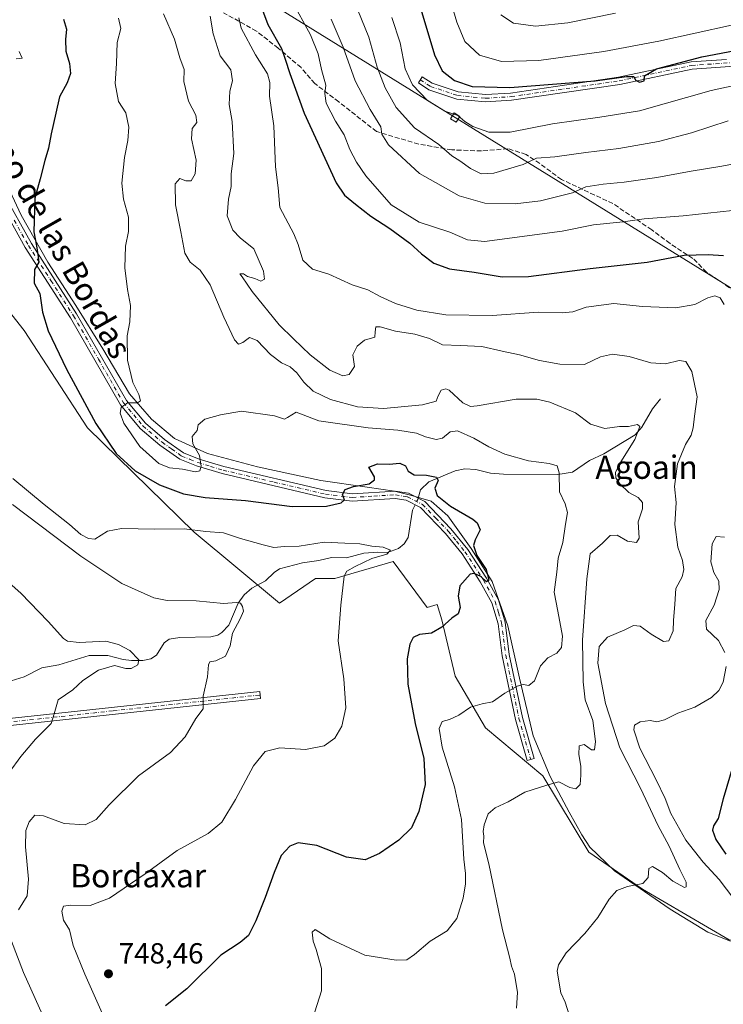
# Model space of a CAD drawing. Units: metres. Extents: x 624546 to 628001, y 4727240 to 4729616.
# Drawn here: x 626177 to 626419, y 4728741 to 4729079 of the extents above; entities that cross this region are included whole.
import ezdxf
from ezdxf.enums import TextEntityAlignment as Align

# ---------------------------------------------------------------- set-up
doc = ezdxf.new("R2010")
doc.units = ezdxf.units.M
doc.header["$MEASUREMENT"] = 0
doc.linetypes.add('DGN Style 3', pattern=[2.307223458686699, 1.648016756204785, -0.6592067024819142])
doc.linetypes.add('DGN Style 4', pattern=[2.6384748266838614, 1.318413404963828, -0.6592067024819142, 0.001648016756204785, -0.6592067024819142])
for name, color, linetype, lineweight in [('Camino Cxs', 7, 'Continuous', 0), ('Camino eje', 30, 'DGN Style 4', 13), ('Corriente natural lineal', 142, 'Continuous', 13), ('Corriente natural lineal oculto', 9, 'DGN Style 4', 13), ('Cultivos herbáceos CxS', 92, 'Continuous', 0), ('Curva de nivel maestra', 30, 'Continuous', 30), ('Curva de nivel normal', 30, 'Continuous', 0), ('Espacio natural protegido', 121, 'Continuous', 13), ('Espacio natural protegido CxS', 121, 'Continuous', 0), ('Huerta CxS', 92, 'Continuous', 0), ('Matorral CxS', 135, 'Continuous', 0), ('Pista no pavimentada Cxs', 111, 'Continuous', 0), ('Pista no pavimentada eje', 91, 'DGN Style 4', 0), ('Punto de cota en terreno', 7, 'Continuous', 0), ('Rótulo de punto de cota en terreno', 7, 'Continuous', 0), ('Senda', 7, 'DGN Style 3', 0), ('Tendido', 6, 'Continuous', 0), ('Texto cartográfico', 7, 'Continuous', 0), ('Torre de tendido Cxs', 51, 'Continuous', 0)]:
    doc.layers.add(name, color=color, linetype=linetype, lineweight=lineweight)
doc.styles.add('Style-Arial', font='txt')

# ---------------------------------------------------------------- blocks, each defined once
blk = doc.blocks.new('*U8')
at = {"layer": 'Cultivos herbáceos CxS', "color": 92, "linetype": 'Continuous', "lineweight": 0}
blk.add_polyline3d([(626149.7955, 4729008.299900001, 743.0002999999998), (626178.1769000003, 4728972.3881, 747.1425000000019), (626199.8800999997, 4728938.981100001, 748.9291999999988), (626236.6096999999, 4728903.0703, 745.496499999994), (626265.9972999999, 4728878.6481, 742.7716999999975), (626278.3485000003, 4728887.202099999, 743.6140000000014), (626285.0264999997, 4728887.202099999, 744.501900000003), (626305.0614999998, 4728893.047900001, 746.1956000000064), (626316.7472999999, 4728877.1801, 748.5142999999953), (626320.1416999997, 4728878.2413, 748.929999999993), (626321.7477000002, 4728872.928500001, 749.488599999997), (626326.3783, 4728853.6339, 752.6967000000004), (626336.7971000001, 4728835.8827, 756.0878999999986), (626356.4776999997, 4728819.289100001, 759.5016999999935), (626372.2988999998, 4728793.0483, 763.1839000000036), (626390.8217000002, 4728780.3135, 765.1160999999993), (626420.5356999999, 4728762.9483, 768.406099999993), (626432.8843, 4728761.0187, 770.3503999999957), (626452.9506999999, 4728748.6699, 770.8689000000013), (626454.7953000005, 4728744.5549, 769.7324999999983), (626447.6809, 4728726.533100001, 767.4854999999953)], dxfattribs=at)
blk = doc.blocks.new('5PATER')
at = {"layer": 'Huerta CxS', "linetype": 'Continuous', "lineweight": 0}
h = blk.add_hatch(color=51, dxfattribs=at)
edge = h.paths.add_edge_path()
edge.add_ellipse((0, 0), major_axis=(-0.1095731443231308, -0.1110710700762829), ratio=0.9994222409660322, start_angle=0, end_angle=360)

msp = doc.modelspace()

# ---------------------------------------------------------------- linework, layer by layer
at = {"layer": 'Camino Cxs', "color": 7, "linetype": 'Continuous', "lineweight": 0}
for points in [[(626425.6901000004, 4729063.5801, 798.2351999999955), (626407.8701, 4729062.340100001, 799.6337999999961), (626382.9901000002, 4729057.040100001, 800.1524999999965), (626345.6901000004, 4729051.600099999, 799.1135000000068), (626336.7901, 4729051.040100001, 798.9878000000026), (626326.8901000004, 4729052.030099999, 799.1477000000014), (626317.3601000002, 4729055.210100001, 796.9942000000011), (626313.7001, 4729057.620100001, 796.3733000000066), (626315.0701000001, 4729059.710100001, 797.2541999999958), (626318.4600999998, 4729057.4801, 797.7290000000066), (626327.4200999998, 4729054.4901, 799.3196000000025), (626336.8300999999, 4729053.550100001, 799.7140999999974), (626345.4401000004, 4729054.090100001, 800.1261999999988), (626382.5500999996, 4729059.5001, 801.1812000000064), (626407.5201000003, 4729064.8201, 800.8227999999945), (626419.6101000002, 4729065.6601, 799.7222000000039)], [(626425.6901000004, 4729063.5801, 798.2351999999955), (626407.8701, 4729062.340100001, 799.6337999999961), (626382.9901000002, 4729057.040100001, 800.1524999999965), (626345.6901000004, 4729051.600099999, 799.1135000000068), (626336.7901, 4729051.040100001, 798.9878000000026), (626326.8901000004, 4729052.030099999, 799.1477000000014), (626317.3601000002, 4729055.210100001, 796.9942000000011), (626313.7001, 4729057.620100001, 796.3733000000066), (626315.0701000001, 4729059.710100001, 797.2541999999958), (626318.4600999998, 4729057.4801, 797.7290000000066), (626327.4200999998, 4729054.4901, 799.3196000000025), (626336.8300999999, 4729053.550100001, 799.7140999999974), (626345.4401000004, 4729054.090100001, 800.1261999999988), (626382.5500999996, 4729059.5001, 801.1812000000064), (626407.5201000003, 4729064.8201, 800.8227999999945), (626419.6101000002, 4729065.6601, 799.7222000000039)], [(626170.9401000004, 4729019.7401, 748.011799999993), (626180.6901000004, 4729002.3201, 749.992499999993), (626196.2100999998, 4728978.140100001, 752.2309999999999), (626213.3300999999, 4728948.3301, 755.1536000000052), (626219.8800999997, 4728940.540100001, 755.7856999999932), (626226.3701, 4728935.0001, 755.943499999994), (626232.9101, 4728930.4001, 755.731899999999), (626238.2901, 4728928.2301, 755.266499999998), (626246.8601000002, 4728925.640100001, 754.4306999999973), (626281.9600999998, 4728917.4001, 750.8350999999967), (626291.0201000003, 4728916.300100001, 750.1291999999958), (626305.8901000004, 4728917.2301, 749.1209999999992), (626310.3201000001, 4728916.4901, 749.0785000000033), (626315.9101, 4728913.630100001, 749.2397999999957), (626324.9301000005, 4728904.300100001, 749.3898999999948), (626330.7600999996, 4728897.130100001, 750.0592000000034), (626337.1601, 4728887.3101, 750.488599999997), (626341.2500999998, 4728879.800100001, 751.4060000000028), (626343.5701000001, 4728872.1501, 752.334600000002), (626344.9801000003, 4728861.0601, 753.542300000001), (626349.5201000003, 4728839.350099999, 756.6343999999954), (626353.5601000005, 4728825.300100001, 758.9455000000017), (626351.1601, 4728824.610099999, 758.681899999996), (626347.0900999998, 4728838.7501, 756.4854999999953), (626342.5100999996, 4728860.640100001, 753.5359999999928), (626341.1101000002, 4728871.620100001, 752.0432000000002), (626338.9301000005, 4728878.8301, 751.2700000000042), (626335.0100999996, 4728886.030099999, 750.5614999999963), (626328.7301000003, 4728895.6601, 749.9535999999936), (626323.0601000005, 4728902.640100001, 749.1972999999998), (626314.4001000002, 4728911.590100001, 749.0179000000062), (626309.5301000001, 4728914.090100001, 748.9839000000065), (626305.7600999996, 4728914.720100001, 749.0769), (626290.9401000004, 4728913.800100001, 750.0121999999974), (626281.5201000003, 4728914.940099999, 750.699299999993), (626246.2100999998, 4728923.220100001, 754.5405000000028), (626237.4600999998, 4728925.870100001, 755.2603999999993), (626231.7100999998, 4728928.1801, 755.8552000000054), (626224.8300999999, 4728933.030099999, 755.9882999999973), (626218.1001000004, 4728938.780099999, 755.8266000000004), (626211.2701000003, 4728946.9001, 754.9358999999968), (626194.0800999999, 4728976.840100001, 752.0798000000068), (626178.5401, 4729001.030099999, 749.6322999999975), (626168.6901000004, 4729018.6601, 747.8105999999971)], [(626170.9401000004, 4729019.7401, 748.011799999993), (626180.6901000004, 4729002.3201, 749.992499999993), (626196.2100999998, 4728978.140100001, 752.2309999999999), (626213.3300999999, 4728948.3301, 755.1536000000052), (626219.8800999997, 4728940.540100001, 755.7856999999932), (626226.3701, 4728935.0001, 755.943499999994), (626232.9101, 4728930.4001, 755.731899999999), (626238.2901, 4728928.2301, 755.266499999998), (626246.8601000002, 4728925.640100001, 754.4306999999973), (626281.9600999998, 4728917.4001, 750.8350999999967), (626291.0201000003, 4728916.300100001, 750.1291999999958), (626305.8901000004, 4728917.2301, 749.1209999999992), (626310.3201000001, 4728916.4901, 749.0785000000033), (626315.9101, 4728913.630100001, 749.2397999999957), (626324.9301000005, 4728904.300100001, 749.3898999999948), (626330.7600999996, 4728897.130100001, 750.0592000000034), (626337.1601, 4728887.3101, 750.488599999997), (626341.2500999998, 4728879.800100001, 751.4060000000028), (626343.5701000001, 4728872.1501, 752.334600000002), (626344.9801000003, 4728861.0601, 753.542300000001), (626349.5201000003, 4728839.350099999, 756.6343999999954), (626353.5601000005, 4728825.300100001, 758.9455000000017), (626351.1601, 4728824.610099999, 758.681899999996), (626347.0900999998, 4728838.7501, 756.4854999999953), (626342.5100999996, 4728860.640100001, 753.5359999999928), (626341.1101000002, 4728871.620100001, 752.0432000000002), (626338.9301000005, 4728878.8301, 751.2700000000042), (626335.0100999996, 4728886.030099999, 750.5614999999963), (626328.7301000003, 4728895.6601, 749.9535999999936), (626323.0601000005, 4728902.640100001, 749.1972999999998), (626314.4001000002, 4728911.590100001, 749.0179000000062), (626309.5301000001, 4728914.090100001, 748.9839000000065), (626305.7600999996, 4728914.720100001, 749.0769), (626290.9401000004, 4728913.800100001, 750.0121999999974), (626281.5201000003, 4728914.940099999, 750.699299999993), (626246.2100999998, 4728923.220100001, 754.5405000000028), (626237.4600999998, 4728925.870100001, 755.2603999999993), (626231.7100999998, 4728928.1801, 755.8552000000054), (626224.8300999999, 4728933.030099999, 755.9882999999973), (626218.1001000004, 4728938.780099999, 755.8266000000004), (626211.2701000003, 4728946.9001, 754.9358999999968), (626194.0800999999, 4728976.840100001, 752.0798000000068), (626178.5401, 4729001.030099999, 749.6322999999975), (626168.6901000004, 4729018.6601, 747.8105999999971)]]:
    msp.add_polyline3d(points, dxfattribs=at)
at = {"layer": 'Camino eje', "color": 30, "linetype": 'DGN Style 4', "lineweight": 13}
for points in [[(626314.3850999996, 4729058.665100001, 796.7942999999942), (626317.9101, 4729056.345100001, 797.3638000000064), (626327.1551000001, 4729053.2601, 798.889599999995), (626336.8101000005, 4729052.295100001, 799.1282000000066), (626345.5651000004, 4729052.845100001, 799.4190999999992), (626382.7701000003, 4729058.270099999, 800.6417999999976), (626407.6951000001, 4729063.5801, 800.2191000000021), (626422.6501000002, 4729064.620100001, 798.9538000000031), (626425.0966999996, 4729064.863299999, 798.7155000000057)], [(626174.7401000002, 4729010.3851, 748.9628999999986), (626179.6151000002, 4729001.675100001, 749.8037999999942), (626187.3850999996, 4728989.5801, 750.9440999999933), (626195.1451000003, 4728977.4901, 752.1518999999971), (626203.7050999999, 4728962.585100001, 753.6986000000034), (626212.3000999996, 4728947.6151, 755.1174000000028), (626218.9901000002, 4728939.6601, 755.806500000006), (626225.6001000004, 4728934.015100001, 755.9689000000071), (626228.8701, 4728931.715100001, 755.9128999999957), (626232.3101000005, 4728929.290100001, 755.811799999996), (626235.1851000005, 4728928.1351, 755.5764000000055), (626237.8750999998, 4728927.050100001, 755.3012000000017), (626242.2500999998, 4728925.725099999, 754.8509999999952), (626246.5351, 4728924.4301, 754.4878000000026), (626264.0850999998, 4728920.3101, 752.7032999999938), (626281.7401000002, 4728916.170100001, 750.7706999999937), (626290.9801000003, 4728915.050100001, 750.0708000000013), (626298.3901000004, 4728915.5101, 749.6860000000015), (626305.8251, 4728915.975099999, 749.099000000002), (626309.9250999996, 4728915.290100001, 749.0285000000005), (626312.3601000002, 4728914.040100001, 749.0124000000069), (626315.1551000001, 4728912.610099999, 749.102899999998), (626319.6651, 4728907.9451, 749.1938999999985), (626323.9951, 4728903.470100001, 749.2874000000012), (626326.8300999999, 4728899.9801, 749.573000000004), (626329.7451, 4728896.395099999, 749.9916999999988), (626336.0850999998, 4728886.670100001, 750.522299999997), (626340.0900999998, 4728879.315099999, 751.3298999999971), (626341.2500999998, 4728875.4901, 751.6729999999953), (626342.3400999998, 4728871.8851, 752.0743999999977), (626343.7451, 4728860.850099999, 753.5396000000038), (626348.3051000005, 4728839.050100001, 756.5561000000016), (626352.3601000002, 4728824.9551, 758.7514999999986)]]:
    msp.add_polyline3d(points, dxfattribs=at)
at = {"layer": 'Corriente natural lineal', "color": 142, "linetype": 'Continuous', "lineweight": 13}
for points in [[(626397, 4728949, 763.1074999999983), (626394.2144999999, 4728945.5341, 762.4983000000066), (626390.5436000006, 4728939.153000001, 761.218599999993), (626388.2103000004, 4728936.536800001, 760.5920000000042), (626377.5137999998, 4728930.0592, 758.7725999999967), (626372.5647, 4728927.7816, 757.9354000000022), (626366.6887999997, 4728923.7509, 756.5798000000068), (626361.6821, 4728922.957800001, 755.4548999999971), (626342.9976000005, 4728923.024900001, 752.6876000000047), (626338.4601999996, 4728923.3961, 752.130799999999), (626333.4917000001, 4728924.698100001, 751.9260000000068), (626329.6904999996, 4728924.844500001, 751.7697000000044), (626326.3978000004, 4728924.149800001, 751.5314999999973), (626317.2659, 4728920.380899999, 750.1426999999967), (626314.4288999997, 4728917.6983, 749.4611000000006), (626313.5961999996, 4728914.813999999, 749.1486000000006)], [(626312.6025, 4728912.512900001, 748.9159000000074), (626311.7483999999, 4728910.674900001, 748.834799999997), (626310.2341, 4728901.257999999, 747.6910999999964), (626308.8119999999, 4728899.1176, 746.9897999999957), (626306.8547999999, 4728897.500499999, 746.3989000000003), (626303.0839999998, 4728896.115, 746.2765000000073), (626299.7907999996, 4728896.2763, 745.9165999999968), (626294.9781999999, 4728895.852399999, 745.2722000000067), (626289.0058000004, 4728894.2797, 744.4180999999954), (626283.8139000004, 4728894.426300001, 744.0397999999988), (626279.5307999998, 4728893.3771, 743.4713000000047), (626273.8329999996, 4728892.605900001, 743.2523999999976), (626265.9792999999, 4728890.444599999, 743.1916999999958), (626264.0998999998, 4728889.282000001, 742.9508999999962), (626261.1765999999, 4728886.3248, 742.3239999999934), (626256.4846000001, 4728883.906400001, 741.8603000000003), (626253.7922, 4728881.578000001, 741.2837000000001), (626251.7267000005, 4728878.7009, 740.7008999999962), (626248.4811000006, 4728871.1688, 739.7630000000064), (626246.1708000004, 4728868.608700001, 739.3016000000061), (626244.7051999997, 4728867.729699999, 739.0783999999985), (626242.3011999996, 4728867.139000001, 738.803700000004), (626231.6743999999, 4728866.9465, 738.1272999999928), (626228.0514000002, 4728866.330200001, 737.7295000000014), (626226.2912, 4728865.113600001, 737.4772999999988), (626223.7078, 4728860.8391, 736.9468999999954), (626221.6805999996, 4728859.5108, 736.5534000000043), (626218.9874999998, 4728859.024499999, 736.0350999999937), (626215.0976, 4728859.0152, 735.4879999999977), (626212.2115000002, 4728859.3596, 735.2038000000031), (626206.8951000003, 4728860.7489, 734.8390000000073), (626200.4798999998, 4728860.6984, 734.4633999999934), (626190.1255000001, 4728857.511299999, 732.9946999999956), (626184.2078, 4728856.485900001, 732.4821999999986), (626178.1410999997, 4728853.414899999, 731.9306000000071), (626172.1589000003, 4728851.479699999, 731.200100000002)]]:
    msp.add_polyline3d(points, dxfattribs=at)
at = {"layer": 'Corriente natural lineal oculto', "color": 9, "linetype": 'DGN Style 4', "lineweight": 13, "extrusion": (-0.03293588573988591, -0.08646878633985605, 0.9957099861000901), "elevation": -428785.7829708334, "flags": 128}
msp.add_lwpolyline([(-1097973.343883427, 4622283.189996127), (-1097973.30688063, 4622282.742569037), (-1097973.453419483, 4622280.675110039)], dxfattribs=at)
at = {"layer": 'Cultivos herbáceos CxS', "color": 92, "linetype": 'Continuous', "lineweight": 0}
msp.add_polyline3d([(626149.7955, 4729008.299900001, 743.0002999999998), (626178.1769000003, 4728972.3881, 747.1425000000019), (626199.8800999997, 4728938.981100001, 748.9291999999988), (626236.6096999999, 4728903.0703, 745.496499999994), (626265.9972999999, 4728878.6481, 742.7716999999975), (626278.3485000003, 4728887.202099999, 743.6140000000014), (626285.0264999997, 4728887.202099999, 744.501900000003), (626305.0614999998, 4728893.047900001, 746.1956000000064), (626316.7472999999, 4728877.1801, 748.5142999999953), (626320.1416999997, 4728878.2413, 748.929999999993), (626321.7477000002, 4728872.928500001, 749.488599999997), (626326.3783, 4728853.6339, 752.6967000000004), (626336.7971000001, 4728835.8827, 756.0878999999986), (626356.4776999997, 4728819.289100001, 759.5016999999935), (626372.2988999998, 4728793.0483, 763.1839000000036), (626390.8217000002, 4728780.3135, 765.1160999999993), (626420.5356999999, 4728762.9483, 768.406099999993), (626432.8843, 4728761.0187, 770.3503999999957), (626452.9506999999, 4728748.6699, 770.8689000000013), (626454.7953000005, 4728744.5549, 769.7324999999983)], dxfattribs=at)
at = {"layer": 'Curva de nivel maestra', "color": 30, "linetype": 'Continuous', "lineweight": 30, "flags": 128}
for points, elevation in [([(626259.0899999999, 4729085.340100001), (626261.9400000004, 4729077.700099999), (626266.6699999999, 4729069.440099999), (626267.8600000005, 4729065.700099999), (626269.5599999997, 4729060.8101), (626274.4199999999, 4729047.220100001), (626285.4800000006, 4729023.210100001), (626288.2599999999, 4729018.9901), (626292.0700000003, 4729015.8301), (626297.4199999999, 4729011.700099999), (626303.9400000004, 4729007.460100001), (626310.8099999997, 4729002.4301), (626314.7999999998, 4728998.790100001), (626319.0599999997, 4728995.600099999), (626324.3899999997, 4728993.590100001), (626332.9000000004, 4728992.530099999), (626342.54, 4728990.880100001), (626351.5599999997, 4728990.970100001), (626372.8200000003, 4728993.7301), (626392.3799999999, 4728995.890100001), (626405.1200000001, 4728998.4001), (626413.3899999997, 4728998.5601), (626418.6500000004, 4728998.190099999)], 775), ([(626314.5800000001, 4729082.940099999), (626319.2400000002, 4729067.270099999), (626321.8499999996, 4729061.720100001), (626326.0800000001, 4729058.440099999), (626332.1799999997, 4729056.360099999), (626345.1699999999, 4729055.950099999), (626374.4600000001, 4729058.3201), (626385.2699999996, 4729059.8301), (626387.79, 4729059.7401), (626388.3200000003, 4729058.4901), (626389.7699999996, 4729057.8201), (626391.3600000005, 4729058.280099999), (626391.5, 4729060.0101), (626395.5999999996, 4729062.420100001), (626411.2300000006, 4729066.5001), (626431.6600000003, 4729070.420100001)], 800), ([(626191.7000000002, 4729079.5101), (626192.7199999997, 4729076.0601), (626192.3899999997, 4729072.450099999), (626192.5, 4729068.4301), (626193.7100000001, 4729064.200099999), (626194.1200000001, 4729060.770099999), (626192.9400000004, 4729057.590100001), (626190.2599999999, 4729052.8201), (626189.0199999996, 4729047.120100001), (626187.4000000004, 4729040.030099999), (626186.4900000002, 4729035.130100001), (626185.2599999999, 4729030.9001), (626183.6200000001, 4729024.600099999), (626181.8799999999, 4729017.9301), (626181.5300000003, 4729006.3301), (626182.3499999996, 4729001.540100001), (626182.9299999997, 4728997.780099999), (626183.2199999997, 4728995.9101), (626181.7300000006, 4728993.360099999), (626181.5599999997, 4728988.7301), (626183.54, 4728985.190099999), (626184.4900000002, 4728978.700099999), (626186.3600000005, 4728972.340100001), (626192.7000000002, 4728959.110099999), (626202.7800000003, 4728940.460100001), (626209.7599999999, 4728930.140100001), (626216.3300000001, 4728924.2501), (626224.7000000002, 4728919.350099999), (626232.9400000004, 4728916.2601), (626240.3499999996, 4728915.0101), (626254.2999999998, 4728913.970100001), (626270.2800000003, 4728911.950099999), (626282.0999999996, 4728912.0001), (626287.1699999999, 4728913.2401), (626288.3099999997, 4728914.2601), (626287.6299999999, 4728916.030099999), (626288.5800000001, 4728917.8301), (626291.3600000005, 4728918.800100001), (626296.8399999999, 4728919.710100001), (626298.6799999997, 4728921.090100001), (626298.6100000005, 4728922.090100001), (626296.6799999997, 4728925.450099999), (626299.6100000005, 4728926.5801), (626303.7000000002, 4728926.4801), (626307.3399999999, 4728926.8101), (626309.3200000003, 4728925.880100001), (626310.2000000002, 4728924.100099999), (626312.2400000002, 4728922.790100001), (626316.4600000001, 4728922.720100001), (626319.9299999997, 4728922.0701), (626320.5700000003, 4728920.9001), (626319.4100000003, 4728918.2401), (626320.2300000006, 4728915.690099999), (626324.79, 4728912.0101), (626332.4000000004, 4728907.620100001), (626333.9699999997, 4728906.340100001), (626334.9199999999, 4728903.950099999), (626333.25, 4728900.520099999), (626332.6900000004, 4728898.5101), (626333.7699999996, 4728895.100099999), (626337.0300000003, 4728890.290100001), (626337.9199999999, 4728886.630100001), (626337.1299999999, 4728886.0601), (626335.2100000001, 4728887.880100001), (626332.9100000003, 4728888.920100001), (626331.5599999997, 4728888.6801), (626328.0199999996, 4728884.620100001), (626327.4199999999, 4728881.140100001), (626328.04, 4728877.1801), (626327.4500000002, 4728875.050100001), (626325.2699999996, 4728873.540100001), (626321.7999999998, 4728870.4801), (626318.1799999997, 4728868.4001), (626314.1500000004, 4728867.9001), (626311.8899999997, 4728866.840100001), (626310.79, 4728864.600099999), (626309.9000000004, 4728859.550100001), (626310.1399999997, 4728850.8301), (626312.6299999999, 4728837.300100001), (626315.6299999999, 4728825.300100001), (626316.0300000003, 4728816.350099999), (626313.9199999999, 4728807.0601), (626311.3899999997, 4728801.450099999), (626307.0300000003, 4728797.2501), (626300.3700000001, 4728792.5801), (626295.4500000002, 4728790.450099999), (626289.04, 4728791.4101), (626278.7800000003, 4728795.3201), (626272.3700000001, 4728796.3201), (626269.4699999997, 4728795.140100001), (626266.5099999999, 4728791.9001), (626264.0899999999, 4728786.040100001), (626261.0499999998, 4728777.4801), (626257.8600000005, 4728769.470100001), (626255.3499999996, 4728764.4801), (626252.4900000002, 4728762.040100001), (626245.7599999999, 4728757.710100001), (626234.1500000004, 4728746.040100001), (626226.7300000006, 4728740.2601)], 750.0000000000001), ([(626421.9199999999, 4728823.040100001), (626418.5300000003, 4728811.370100001), (626416.7800000003, 4728804.710100001), (626415.1600000003, 4728802.190099999), (626414.7999999998, 4728800.630100001), (626416.04, 4728797.450099999), (626419.4400000004, 4728792.380100001)], 775)]:
    msp.add_lwpolyline(points, dxfattribs=dict(at, elevation=elevation))
at = {"layer": 'Curva de nivel normal', "color": 30, "linetype": 'Continuous', "lineweight": 0, "flags": 128}
for points, elevation in [([(626270.0599999997, 4729086.040100001), (626276.5999999996, 4729074.0601), (626279.2599999999, 4729067.5801), (626280.3600000005, 4729062.200099999), (626281.9100000003, 4729056.7401), (626281.5999999996, 4729053.9301), (626281.9600000001, 4729050.640100001), (626285.25, 4729044.450099999), (626288.1900000004, 4729039.700099999), (626290.1600000003, 4729034.690099999), (626292.3799999999, 4729030.370100001), (626295.6600000003, 4729025.640100001), (626304.3799999999, 4729015.600099999), (626313.9299999997, 4729009.640100001), (626324.5800000001, 4729006.220100001), (626330.6200000001, 4729003.6501), (626336.4199999999, 4729003.0701), (626363.2100000001, 4729006.5701), (626373.9600000001, 4729008.780099999), (626384.1200000001, 4729009.800100001), (626391.2999999998, 4729010.870100001), (626404.7100000001, 4729011.920100001), (626421.7800000003, 4729013.7501)], 780), ([(626324.3899999997, 4729087.1601), (626326.9600000001, 4729078.460100001), (626329.7300000006, 4729071.840100001), (626334.75, 4729067.1501), (626342.2599999999, 4729064.9301), (626355.1399999997, 4729065.3201), (626377.4699999997, 4729068.4101), (626396.3600000005, 4729071.950099999), (626433.8399999999, 4729080.1601), (626446.7999999998, 4729078.950099999), (626457.0199999996, 4729078.340100001), (626462.9199999999, 4729079.5801)], 805), ([(626347.4400000004, 4728739.4001), (626347.8399999999, 4728744.840100001), (626346.8099999997, 4728751.090100001), (626345.7300000006, 4728753.9301), (626345.1100000005, 4728756.6801), (626342.6799999997, 4728766.370100001), (626337.9500000002, 4728789.0601), (626336.1600000003, 4728796.2601), (626336.2199999997, 4728798.5601), (626335.9600000001, 4728800.2401), (626336.2800000003, 4728802.5101), (626337.7599999999, 4728806.220100001), (626340.1699999999, 4728808.280099999), (626344.5800000001, 4728810.420100001), (626350.3700000001, 4728813.7601), (626357.8300000001, 4728816.0701), (626362.0099999999, 4728817.2301), (626365.8300000001, 4728815.290100001), (626367.8099999997, 4728814.860099999), (626369.3099999997, 4728816.370100001), (626369.54, 4728819.540100001), (626369.5999999996, 4728822.620100001), (626368.8600000005, 4728826.690099999), (626369.04, 4728829.640100001), (626370.6799999997, 4728830.110099999), (626373.25, 4728828.270099999), (626374.3200000003, 4728828.3201), (626374.6200000001, 4728831.120100001), (626373.6600000003, 4728838.360099999), (626371.0599999997, 4728845.450099999), (626370.4100000003, 4728851.670100001), (626370.1500000004, 4728866.0001), (626371.6799999997, 4728887.020099999), (626372.7599999999, 4728895.6801), (626377.0199999996, 4728899.340100001), (626379.6900000004, 4728902.0001), (626382.0199999996, 4728902.0601), (626385.5999999996, 4728900.0101), (626388.6900000004, 4728899.5601), (626389.6100000005, 4728901.100099999), (626389.3399999999, 4728906.630100001), (626390.7800000003, 4728911.120100001), (626390.79, 4728913.3201), (626389.29, 4728915.0701), (626386.0700000003, 4728916.800100001), (626382.9400000004, 4728919.720100001), (626381.6100000005, 4728921.8101), (626381.5199999996, 4728923.7601), (626383.2800000003, 4728927.300100001), (626388.1600000003, 4728935.020099999), (626389.9000000004, 4728939.420100001), (626389.0999999996, 4728940.1501), (626385.9800000006, 4728939.4801), (626382.8600000005, 4728939.460100001), (626377.8200000003, 4728938.770099999), (626372.8899999997, 4728940.280099999), (626367.6900000004, 4728944.0801), (626358.8600000005, 4728947.840100001), (626354.4500000002, 4728948.860099999), (626347.3799999999, 4728948.8201), (626333.9699999997, 4728946.590100001), (626331.6500000004, 4728946.350099999), (626329.0199999996, 4728947.520099999), (626324.3099999997, 4728951.920100001), (626323.0999999996, 4728952.440099999), (626321.5800000001, 4728951.890100001), (626320.5300000003, 4728950.020099999), (626319.8600000005, 4728948.200099999), (626315.1299999999, 4728946.940099999), (626301.7000000002, 4728945.6601), (626292.8200000003, 4728946.190099999), (626283.4400000004, 4728948.720100001), (626277.5800000001, 4728951.5601), (626274.3099999997, 4728954.630100001), (626271.9000000004, 4728957.890100001), (626269.5899999999, 4728959.9101), (626266.6299999999, 4728961.290100001), (626262.8399999999, 4728964.1601), (626258.2999999998, 4728969.040100001), (626255.6299999999, 4728970.050100001), (626253.3899999997, 4728968.370100001), (626251.8600000005, 4728967.7301), (626250.54, 4728969.280099999), (626246.8200000003, 4728977.0101), (626242.0899999999, 4728988.1801), (626238.7000000002, 4728993.1501), (626235.2599999999, 4728995.890100001), (626233.3499999996, 4728999.020099999), (626232.0800000001, 4729006.350099999), (626230.1399999997, 4729015.690099999), (626230.0300000003, 4729022.870100001), (626231.7100000001, 4729024.700099999), (626233.7100000001, 4729023.9101), (626235.6100000005, 4729023.870100001), (626236.9900000002, 4729026.270099999), (626237.2800000003, 4729031.030099999), (626235.6699999999, 4729038.3201), (626235.9000000004, 4729041.920100001), (626237.4800000006, 4729044.0101), (626237.2400000002, 4729046.450099999), (626234.6299999999, 4729051.2501), (626233.1200000001, 4729058.090100001), (626233.1799999997, 4729062.140100001), (626231.6600000003, 4729066.1501), (626229.8700000001, 4729072.630100001), (626226.0199999996, 4729081.340100001)], 760), ([(626420.2100000001, 4729044.5801), (626407.6600000003, 4729040.4101), (626396.2400000002, 4729037.4001), (626382.5899999999, 4729035.0101), (626371.3200000003, 4729033.700099999), (626360.6799999997, 4729032.130100001), (626354.3600000005, 4729031.7301), (626349.7000000002, 4729029.540100001), (626339.6799999997, 4729026.5101), (626335.2999999998, 4729026.2601), (626331.6600000003, 4729028.1601), (626327.9900000002, 4729030.7501), (626325.2400000002, 4729032.540100001), (626320.7400000002, 4729036.350099999), (626312.3799999999, 4729042.1801), (626306.0899999999, 4729049.0701), (626302.29, 4729055.860099999), (626299.5899999999, 4729063.0101), (626296.6200000001, 4729073.3101), (626292.9199999999, 4729082.530099999)], 790), ([(626342.04, 4729081.020099999), (626346.4100000003, 4729078.1601), (626353.9800000006, 4729077.0701), (626365.1600000003, 4729078.2601), (626381.5199999996, 4729081.5001)], 810), ([(626276.4600000001, 4728733.130100001), (626280.4199999999, 4728745.4301), (626280.3799999999, 4728753.050100001), (626278.6200000001, 4728759.670100001), (626277.5300000003, 4728762.4901), (626277.1900000004, 4728765.5601), (626278.2300000006, 4728766.450099999), (626283.2999999998, 4728763.2501), (626295.3499999996, 4728757.640100001), (626306.0300000003, 4728755.9001), (626309.7000000002, 4728756.0601), (626312.3700000001, 4728757.9001), (626317.79, 4728762.5001), (626323.5999999996, 4728766.0801), (626326.9500000002, 4728770.2501), (626329.1200000001, 4728777.3101), (626329.9000000004, 4728782.2401), (626329.8700000001, 4728785.7601), (626329.29, 4728790.710100001), (626328.5499999998, 4728804.370100001), (626326.1799999997, 4728815.5801), (626321.8799999999, 4728829.200099999), (626320.8799999999, 4728835.630100001), (626321.9500000002, 4728838.020099999), (626324.3600000005, 4728838.7501), (626327.6799999997, 4728840.220100001), (626331.6699999999, 4728842.890100001), (626335.5999999996, 4728844.0601), (626339.2300000006, 4728844.7401), (626343.4600000001, 4728847.780099999), (626347.6299999999, 4728850.1801), (626349.7800000003, 4728850.7601), (626351.7000000002, 4728850.350099999), (626353.7000000002, 4728851.9801), (626355.7400000002, 4728857.1801), (626358.2199999997, 4728859.920100001), (626361.2999999998, 4728861.4801), (626362.9100000003, 4728863.470100001), (626363.2400000002, 4728867.4001), (626361.6799999997, 4728875.940099999), (626360.3499999996, 4728882.5101), (626361.3499999996, 4728889.360099999), (626361.7999999998, 4728894.220100001), (626363.3799999999, 4728899.530099999), (626364.29, 4728905.870100001), (626365.0199999996, 4728909.9101), (626364.1399999997, 4728912.880100001), (626362.2000000002, 4728916.950099999), (626362.1399999997, 4728923.5001), (626361.4500000002, 4728925.9001), (626358.6799999997, 4728926.670100001), (626351.5499999998, 4728927.620100001), (626343.4699999997, 4728929.940099999), (626337.9500000002, 4728932.4301), (626332.7999999998, 4728935.460100001), (626327.1699999999, 4728937.950099999), (626324.6200000001, 4728937.590100001), (626322.0300000003, 4728935.390100001), (626319.8600000005, 4728934.9801), (626316.1600000003, 4728935.940099999), (626313.0300000003, 4728937.090100001), (626306.7000000002, 4728938.130100001), (626296.4400000004, 4728938.9801), (626279.4299999997, 4728941.440099999), (626271.7000000002, 4728944.3301), (626268.7400000002, 4728942.4901), (626267.6699999999, 4728941.940099999), (626264.2000000002, 4728943.120100001), (626252.8399999999, 4728944.6801), (626245.6200000001, 4728943.4301), (626240.3399999999, 4728941.9901), (626237.9900000002, 4728940.050100001), (626237.6200000001, 4728938.020099999), (626235.9000000004, 4728936.0101), (626236.1500000004, 4728933.520099999), (626238.4199999999, 4728929.4101), (626238.9699999997, 4728925.800100001), (626238.5700000003, 4728924.1601), (626237.0199999996, 4728923.8101), (626232.6399999997, 4728924.710100001), (626228.1500000004, 4728925.170100001), (626224.5199999996, 4728926.6801), (626217.8799999999, 4728932.530099999), (626212.4600000001, 4728940.540100001), (626211.1600000003, 4728943.9901), (626211.5099999999, 4728946.020099999), (626213.6699999999, 4728947.5801), (626217.0800000001, 4728947.590100001), (626218.2000000002, 4728948.290100001), (626217.5999999996, 4728950.470100001), (626215.4800000006, 4728954.520099999), (626213.6600000003, 4728962.2401), (626213.54, 4728970.590100001), (626214.4800000006, 4728975.460100001), (626214.7300000006, 4728981.040100001), (626213.6699999999, 4728986.5001), (626212.8200000003, 4728994.0001), (626213.0599999997, 4729001.420100001), (626214.0099999999, 4729006.450099999), (626214.0599999997, 4729011.370100001), (626212.2699999996, 4729017.5801), (626211.7599999999, 4729023.0701), (626212.6500000004, 4729031.9001), (626213.8600000005, 4729037.8201), (626214.1200000001, 4729042.3101), (626213.0700000003, 4729047.270099999), (626210.54, 4729051.1801), (626209.4699999997, 4729057.360099999), (626209.9000000004, 4729064.2401), (626210.0999999996, 4729071.420100001), (626211.4500000002, 4729076.3301), (626210.6399999997, 4729079.840100001)], 755), ([(626365.5499999998, 4728737.1601), (626364.1600000003, 4728741.5601), (626362.7400000002, 4728744.690099999), (626361.4400000004, 4728752.120100001), (626361.8700000001, 4728754.370100001), (626364.4900000002, 4728758.440099999), (626370.9500000002, 4728765.090100001), (626375.4000000004, 4728770.600099999), (626379.2800000003, 4728776.9001), (626381.9199999999, 4728779.9101), (626385.6600000003, 4728781.3101), (626390.9500000002, 4728782.280099999), (626392.7800000003, 4728784.370100001), (626393, 4728787.4901), (626394.2400000002, 4728788.210100001), (626397.6600000003, 4728786.130100001), (626401.1900000004, 4728783.140100001), (626405.2199999997, 4728780.9801), (626405.8499999996, 4728781.1601), (626405.8200000003, 4728782.720100001), (626403.6600000003, 4728787.130100001), (626399.9400000004, 4728795.1601), (626396.0199999996, 4728802.350099999), (626390.1600000003, 4728814.840100001), (626382.9699999997, 4728828.9901), (626378.0199999996, 4728844.190099999), (626375.4000000004, 4728858.020099999), (626375.8600000005, 4728863.790100001), (626378.6900000004, 4728866.960100001), (626384.6900000004, 4728869.4901), (626387.6900000004, 4728871.050100001), (626390, 4728870.7301), (626393.7699999996, 4728867.9801), (626398, 4728865.4901), (626399.8600000005, 4728865.7401), (626401.2800000003, 4728869.190099999), (626401.4500000002, 4728872.6801), (626401.8799999999, 4728878.3101), (626402.25, 4728883.770099999), (626404.3700000001, 4728887.700099999), (626405.0499999998, 4728890.220100001), (626404.5800000001, 4728893.340100001), (626402.9500000002, 4728897.960100001), (626401.8799999999, 4728905.690099999), (626402.4000000004, 4728913.3101), (626401.8399999999, 4728918.8301), (626402.8700000001, 4728926.5701), (626405.5599999997, 4728933.2401), (626407.4900000002, 4728936.460100001), (626408.2599999999, 4728939.0101), (626408.7000000002, 4728943.020099999), (626409.6200000001, 4728949.610099999), (626407.7000000002, 4728958.390100001), (626405.7300000006, 4728961.8101), (626403.3899999997, 4728962.0801), (626398.6600000003, 4728960.9901), (626393.6500000004, 4728961.300100001), (626386.2300000006, 4728963.520099999), (626380.5, 4728964.3301), (626376.3799999999, 4728963.420100001), (626370.8399999999, 4728960.770099999), (626362.3300000001, 4728960.860099999), (626355.3099999997, 4728962.110099999), (626348.4800000006, 4728964.130100001), (626342.4900000002, 4728965.350099999), (626335.5499999998, 4728966.9101), (626328.0300000003, 4728967.340100001), (626322.0199999996, 4728967.520099999), (626317.5199999996, 4728969.6601), (626312.54, 4728971.190099999), (626305.8600000005, 4728972.190099999), (626300.5800000001, 4728973.720100001), (626299.0800000001, 4728973.700099999), (626298.7999999998, 4728972.0001), (626298.7199999997, 4728970.1501), (626295.2300000006, 4728969.100099999), (626292.6299999999, 4728967.020099999), (626291.2000000002, 4728964.020099999), (626291.7400000002, 4728960.100099999), (626289.8600000005, 4728957.340100001), (626287.7100000001, 4728956.840100001), (626283.2100000001, 4728958.7501), (626276.5599999997, 4728964.0801), (626270.7199999997, 4728969.590100001), (626265.8799999999, 4728974.360099999), (626256.5999999996, 4728985.9001), (626253.1100000005, 4728990.920100001), (626252.2800000003, 4728991.920100001), (626253.5999999996, 4728991.920100001), (626254.9400000004, 4728991.0101), (626257.5, 4728990.300100001), (626259.5800000001, 4728989.440099999), (626260.7800000003, 4728990.0801), (626260.4299999997, 4728992.870100001), (626257.0899999999, 4729000.4901), (626252.3799999999, 4729004.360099999), (626249.8799999999, 4729006.950099999), (626247.9800000006, 4729011.850099999), (626248.4000000004, 4729017.620100001), (626249.3200000003, 4729021.970100001), (626249.3799999999, 4729026.340100001), (626250.2000000002, 4729033.350099999), (626249.6600000003, 4729044.340100001), (626248.6100000005, 4729050.1801), (626248.8600000005, 4729054.7301), (626249.7599999999, 4729058.3301), (626249.2199999997, 4729062.050100001), (626245.54, 4729066.880100001), (626243.2000000002, 4729074.470100001), (626242.1200000001, 4729080.550100001)], 765), ([(626418.8200000003, 4728981.3301), (626417.4800000006, 4728983.690099999), (626415.6799999997, 4728984.3201), (626413.2599999999, 4728983.620100001), (626408.7599999999, 4728981.4101), (626402.2100000001, 4728980.200099999), (626390.75, 4728980.7401), (626380.9699999997, 4728981.780099999), (626371.4500000002, 4728980.470100001), (626366.7699999996, 4728978.9001), (626363.1699999999, 4728978.5001), (626355.0499999998, 4728978.710100001), (626339.0800000001, 4728977.6501), (626323.1299999999, 4728977.790100001), (626313.1600000003, 4728979.4001), (626305.7999999998, 4728981.6801), (626300.54, 4728984.100099999), (626296.3300000001, 4728986.4301), (626290.9199999999, 4728988.140100001), (626282.9400000004, 4728991.8201), (626277.25, 4728993.5701), (626273.9500000002, 4728996.600099999), (626272.3300000001, 4729001.9801), (626270.9299999997, 4729005.7301), (626266.1100000005, 4729014.690099999), (626265.5, 4729021.450099999), (626264.5599999997, 4729028.7401), (626264.0099999999, 4729042.780099999), (626262.5499999998, 4729053.0101), (626262.5999999996, 4729057.6801), (626261.79, 4729060.720100001), (626257.6799999997, 4729067.190099999), (626252.7599999999, 4729076.340100001), (626251.9299999997, 4729079.9901)], 770), ([(626283.75, 4729079.530099999), (626287.8799999999, 4729069.860099999), (626291.9600000001, 4729058.270099999), (626297.1200000001, 4729048.420100001), (626300.75, 4729042.520099999), (626301.1500000004, 4729039.9801), (626303.4800000006, 4729036.300100001), (626314.1100000005, 4729026.440099999), (626327.7599999999, 4729018.7401), (626336.5999999996, 4729016.2301), (626347.0499999998, 4729016.040100001), (626355.6900000004, 4729017.050100001), (626366.6600000003, 4729019.7401), (626371.2800000003, 4729021.800100001), (626377.2800000003, 4729022.800100001), (626384.5, 4729023.4301), (626395.6900000004, 4729025.0601), (626407.5, 4729027.280099999), (626418.0800000001, 4729028.9801), (626427.0300000003, 4729030.690099999)], 785), ([(626304.6399999997, 4729080.090100001), (626307.4199999999, 4729071.390100001), (626309.1399999997, 4729062.460100001), (626311.6399999997, 4729056.960100001), (626316.8600000005, 4729051.5001), (626322.7800000003, 4729047.880100001), (626327.2599999999, 4729046.390100001), (626329.7199999997, 4729044.2501), (626332.4299999997, 4729042.540100001), (626337.9199999999, 4729040.6801), (626345.3099999997, 4729040.620100001), (626359.8099999997, 4729043.460100001), (626376.1299999999, 4729045.840100001), (626389.75, 4729047.9801), (626414.4199999999, 4729054.9101), (626429.1399999997, 4729058.210100001)], 795), ([(626176.4600000001, 4729068.380100001), (626177.4500000002, 4729066.120100001), (626175.4299999997, 4729065.880100001)], 745), ([(626174.2800000003, 4728921.600099999), (626185.0199999996, 4728912.630100001), (626193.75, 4728905.790100001), (626197.6799999997, 4728902.3301), (626200.2800000003, 4728900.890100001), (626202.4500000002, 4728900.670100001), (626206.7599999999, 4728903.4101), (626211.6399999997, 4728904.4001), (626223.04, 4728904.1801), (626233.2199999997, 4728904.200099999), (626240.6200000001, 4728903.360099999), (626246.75, 4728902.880100001), (626252.5800000001, 4728900.9001), (626260.3700000001, 4728898.700099999), (626264.0300000003, 4728897.800100001), (626267.7000000002, 4728898.1801), (626272.7300000006, 4728898.270099999), (626281.3399999999, 4728899.620100001), (626288.4199999999, 4728899.3101), (626293.54, 4728899.140100001), (626297.7300000006, 4728898.350099999), (626301.6500000004, 4728898.0001), (626304.0800000001, 4728896.960100001), (626302.8700000001, 4728895.5001), (626297.7000000002, 4728894.020099999), (626292, 4728891.350099999), (626289.0999999996, 4728889.6801), (626288.1699999999, 4728888.030099999), (626287.0700000003, 4728877.9901), (626286.1600000003, 4728865.700099999), (626288.0700000003, 4728852.700099999), (626288.7599999999, 4728842.700099999), (626287.4400000004, 4728836.360099999), (626284.9500000002, 4728832.2601), (626281.2699999996, 4728829.600099999), (626274.9199999999, 4728828.420100001), (626266.1200000001, 4728828.9001), (626261.04, 4728827.700099999), (626257.0099999999, 4728822.8201), (626250.8300000001, 4728811.2301), (626246.0800000001, 4728803.350099999), (626241.4800000006, 4728799.450099999), (626230.7800000003, 4728793.710100001), (626219.7199999997, 4728785.6801), (626207.5300000003, 4728777.3201), (626200.8799999999, 4728774.7501), (626194.0499999998, 4728774.890100001), (626191.7400000002, 4728774.540100001), (626191.0700000003, 4728772.850099999), (626191.6900000004, 4728769.690099999), (626193.7599999999, 4728766.340100001), (626195.0300000003, 4728761.030099999), (626199.0499999998, 4728751.1601), (626204.9600000001, 4728737.7301)], 745), ([(626176.1900000004, 4728773.290100001), (626179.1900000004, 4728778.040100001), (626179.6699999999, 4728783.8101), (626178.6399999997, 4728794.9301), (626178.6799999997, 4728800.5801), (626179.8799999999, 4728803.5101), (626181.8799999999, 4728805.790100001), (626184.8499999996, 4728805.520099999), (626191.9699999997, 4728802.940099999), (626199.0899999999, 4728802.4301), (626202.9500000002, 4728804.370100001), (626207.3399999999, 4728809.370100001), (626217.4600000001, 4728819.370100001), (626228.4299999997, 4728827.370100001), (626233.4800000006, 4728832.700099999), (626237.1500000004, 4728839.030099999), (626239.7000000002, 4728842.360099999), (626239.75, 4728846.700099999), (626241.2199999997, 4728853.360099999), (626241.5099999999, 4728857.4801), (626241.9900000002, 4728858.5801), (626244.0700000003, 4728858.8201), (626247.3899999997, 4728860.450099999), (626249.0099999999, 4728864.030099999), (626249.8499999996, 4728868.360099999), (626252.4800000006, 4728873.360099999), (626253.5300000003, 4728875.970100001), (626253.2699999996, 4728877.600099999), (626252.5499999998, 4728878.7301), (626251.1799999997, 4728878.9001), (626246.6900000004, 4728878.530099999), (626237.3099999997, 4728879.520099999), (626227.3600000005, 4728879.5601), (626222.7400000002, 4728880.520099999), (626211.7100000001, 4728885.4901), (626197.5999999996, 4728894.800100001), (626174.0999999996, 4728912.590100001)], 740), ([(626419.1200000001, 4728861.7601), (626416.8899999997, 4728865.9001), (626412.8399999999, 4728869.8101), (626412.5700000003, 4728872.7301), (626415.4500000002, 4728878.030099999), (626417.1399999997, 4728883.360099999), (626417.0199999996, 4728886.2501), (626415.2599999999, 4728889.2401), (626414.3099999997, 4728892.920100001), (626414.6799999997, 4728899.040100001), (626416.1200000001, 4728901.640100001), (626419, 4728901.3301)], 770), ([(626164.8300000001, 4728892.780099999), (626176.9800000006, 4728882.170100001), (626186.4299999997, 4728872.340100001), (626191.6399999997, 4728866.5601), (626193.0700000003, 4728865.670100001), (626197.0700000003, 4728865.1501), (626206.2199999997, 4728865.6601), (626210.54, 4728864.530099999), (626214.4900000002, 4728862.470100001), (626217.6399999997, 4728859.210100001), (626217.2999999998, 4728857.470100001), (626214.9299999997, 4728856.2601), (626213.0700000003, 4728856.2401), (626209.25, 4728857.2401), (626203.6799999997, 4728855.710100001), (626198.3799999999, 4728852.1601), (626194.9000000004, 4728848.860099999), (626189.8799999999, 4728845.4901), (626188.4199999999, 4728840.700099999), (626187.4199999999, 4728837.340100001), (626182.0499999998, 4728831.920100001), (626177.0700000003, 4728826.0101), (626173.0300000003, 4728820.450099999)], 735), ([(626422.1600000003, 4728777.020099999), (626417.1100000005, 4728783.6601), (626411.6100000005, 4728789.630100001), (626405.6900000004, 4728797.1801), (626400.54, 4728806.390100001), (626398.5300000003, 4728811.4901), (626395.4400000004, 4728817.940099999), (626389.8300000001, 4728828.800100001), (626387.79, 4728835.140100001), (626388, 4728836.800100001), (626390.0199999996, 4728837.890100001), (626393.3600000005, 4728838.300100001), (626395.7100000001, 4728837.840100001), (626398.3099999997, 4728838.5801), (626402.9199999999, 4728840.9101), (626408.7699999996, 4728842.9101), (626414.5499999998, 4728846.2601), (626417.0099999999, 4728848.700099999), (626418.54, 4728851.520099999), (626419.5599999997, 4728856.970100001)], 770), ([(626184.5, 4728737.120100001), (626177.9600000001, 4728751.700099999), (626173.7699999996, 4728762.4301)], 740)]:
    msp.add_lwpolyline(points, dxfattribs=dict(at, elevation=elevation))
at = {"layer": 'Espacio natural protegido', "color": 121, "linetype": 'Continuous', "lineweight": 13, "flags": 128}
msp.add_lwpolyline([(626170.1740000013, 4729027.158099999), (626177.1820000011, 4729012.042099999), (626186.256000001, 4728995.983100003), (626195.9290000012, 4728981.086100002), (626205.2190000007, 4728966.176100001), (626214.4050000021, 4728950.627100003), (626221.9540000015, 4728942.002100003), (626229.819000001, 4728935.2921), (626241.1960000017, 4728930.097100002), (626258.4040000006, 4728925.610099998), (626280.2000000008, 4728920.898099998), (626296.0620000013, 4728918.522100002), (626305.5260000003, 4728917.196100002), (626311.0440000015, 4728915.8621), (626318.1130000004, 4728913.820100001), (626323.8890000008, 4728908.687100001), (626331.9060000022, 4728897.541099999), (626339.0420000016, 4728886.110099998), (626344.5230000011, 4728870.942100001), (626348.4470000013, 4728852.929099999), (626353.1990000008, 4728833.042099999), (626359.0180000003, 4728819.155100001), (626365.5490000001, 4728806.8151), (626369.8850000014, 4728799.095100002), (626372.7060000009, 4728794.750100001), (626381.1270000017, 4728786.663100001), (626400.2860000008, 4728773.4861), (626413.2840000008, 4728765.555100001), (626421.0240000011, 4728762.521100001)], dxfattribs=at)
msp.add_lwpolyline([(626170.1740000013, 4729027.158099999), (626177.1820000011, 4729012.042099999), (626186.256000001, 4728995.983100003), (626195.9290000012, 4728981.086100002), (626205.2190000007, 4728966.176100001), (626214.4050000021, 4728950.627100003), (626221.9540000015, 4728942.002100003), (626229.819000001, 4728935.2921), (626241.1960000017, 4728930.097100002), (626258.4040000006, 4728925.610099998), (626280.2000000008, 4728920.898099998), (626296.0620000013, 4728918.522100002), (626305.5260000003, 4728917.196100002), (626311.0440000015, 4728915.8621), (626318.1130000004, 4728913.820100001), (626323.8890000008, 4728908.687100001), (626331.9060000022, 4728897.541099999), (626339.0420000016, 4728886.110099998), (626344.5230000011, 4728870.942100001), (626348.4470000013, 4728852.929099999), (626353.1990000008, 4728833.042099999), (626359.0180000003, 4728819.155100001), (626365.5490000001, 4728806.8151), (626369.8850000014, 4728799.095100002), (626372.7060000009, 4728794.750100001), (626381.1270000017, 4728786.663100001), (626400.2860000008, 4728773.4861), (626413.2840000008, 4728765.555100001), (626421.0240000011, 4728762.521100001)], dxfattribs=at)
at = {"layer": 'Espacio natural protegido CxS', "color": 121, "linetype": 'Continuous', "lineweight": 0, "flags": 128}
msp.add_lwpolyline([(626421.0240000007, 4728762.5211), (626413.2840000002, 4728765.555100001), (626400.2860000002, 4728773.486099999), (626381.1270000013, 4728786.6631), (626372.7060000002, 4728794.7501), (626369.8850000007, 4728799.095100001), (626365.5489999995, 4728806.815099999), (626359.0179999997, 4728819.1551), (626353.1990000001, 4728833.042099998), (626348.4470000007, 4728852.929099998), (626344.5230000005, 4728870.942100001), (626339.0420000011, 4728886.110099998), (626331.9060000015, 4728897.541099999), (626323.8890000002, 4728908.687100001), (626318.1129999997, 4728913.8201), (626311.0440000008, 4728915.862099999), (626305.5259999997, 4728917.1961), (626296.0620000008, 4728918.522100001), (626280.2000000002, 4728920.8981), (626258.404, 4728925.610099998), (626241.1960000012, 4728930.097100001), (626229.8190000004, 4728935.292099999), (626221.954000001, 4728942.002100001), (626214.4049999993, 4728950.627100001), (626205.219, 4728966.1761), (626195.9290000006, 4728981.086100001), (626186.2560000004, 4728995.983100002), (626177.1820000005, 4729012.042099998), (626170.1740000007, 4729027.158100001)], dxfattribs=at)
msp.add_lwpolyline([(626421.0240000007, 4728762.5211), (626413.2840000002, 4728765.555100001), (626400.2860000002, 4728773.486099999), (626381.1270000013, 4728786.6631), (626372.7060000002, 4728794.7501), (626369.8850000007, 4728799.095100001), (626365.5489999995, 4728806.815099999), (626359.0179999997, 4728819.1551), (626353.1990000001, 4728833.042099998), (626348.4470000007, 4728852.929099998), (626344.5230000005, 4728870.942100001), (626339.0420000011, 4728886.110099998), (626331.9060000015, 4728897.541099999), (626323.8890000002, 4728908.687100001), (626318.1129999997, 4728913.8201), (626311.0440000008, 4728915.862099999), (626305.5259999997, 4728917.1961), (626296.0620000008, 4728918.522100001), (626280.2000000002, 4728920.8981), (626258.404, 4728925.610099998), (626241.1960000012, 4728930.097100001), (626229.8190000004, 4728935.292099999), (626221.954000001, 4728942.002100001), (626214.4049999993, 4728950.627100001), (626205.219, 4728966.1761), (626195.9290000006, 4728981.086100001), (626186.2560000004, 4728995.983100002), (626177.1820000005, 4729012.042099998), (626170.1740000007, 4729027.158100001)], dxfattribs=at)
at = {"layer": 'Matorral CxS', "color": 135, "linetype": 'Continuous', "lineweight": 0}
for points in [[(626420.5356999999, 4728762.9483, 768.406099999993), (626390.8217000002, 4728780.3135, 765.1160999999993), (626372.2988999998, 4728793.0483, 763.1839000000036), (626356.4776999997, 4728819.289100001, 759.5016999999935), (626336.7971000001, 4728835.8827, 756.0878999999986), (626326.3783, 4728853.6339, 752.6967000000004), (626321.7477000002, 4728872.928500001, 749.488599999997), (626320.1416999997, 4728878.2413, 748.929999999993), (626316.7472999999, 4728877.1801, 748.5142999999953), (626305.0614999998, 4728893.047900001, 746.1956000000064), (626285.0264999997, 4728887.202099999, 744.501900000003), (626278.3485000003, 4728887.202099999, 743.6140000000014), (626265.9972999999, 4728878.6481, 742.7716999999975), (626236.6096999999, 4728903.0703, 745.496499999994), (626199.8800999997, 4728938.981100001, 748.9291999999988), (626178.1769000003, 4728972.3881, 747.1425000000019), (626149.7955, 4729008.299900001, 743.0002999999998)], [(626149.7955, 4729008.299900001, 743.0002999999998), (626178.1769000003, 4728972.3881, 747.1425000000019), (626199.8800999997, 4728938.981100001, 748.9291999999988), (626236.6096999999, 4728903.0703, 745.496499999994), (626265.9972999999, 4728878.6481, 742.7716999999975), (626278.3485000003, 4728887.202099999, 743.6140000000014), (626285.0264999997, 4728887.202099999, 744.501900000003), (626305.0614999998, 4728893.047900001, 746.1956000000064), (626316.7472999999, 4728877.1801, 748.5142999999953), (626320.1416999997, 4728878.2413, 748.929999999993), (626321.7477000002, 4728872.928500001, 749.488599999997), (626326.3783, 4728853.6339, 752.6967000000004), (626336.7971000001, 4728835.8827, 756.0878999999986), (626356.4776999997, 4728819.289100001, 759.5016999999935), (626372.2988999998, 4728793.0483, 763.1839000000036), (626390.8217000002, 4728780.3135, 765.1160999999993), (626420.5356999999, 4728762.9483, 768.406099999993), (626432.8843, 4728761.0187, 770.3503999999957), (626452.9506999999, 4728748.6699, 770.8689000000013), (626454.7953000005, 4728744.5549, 769.7324999999983)]]:
    msp.add_polyline3d(points, dxfattribs=at)
at = {"layer": 'Pista no pavimentada Cxs', "color": 111, "linetype": 'Continuous', "lineweight": 0}
msp.add_polyline3d([(626158.1300999997, 4728837.470100001, 732.3338999999978), (626259.1501000002, 4728848.370100001, 742.4560999999959), (626259.4200999998, 4728845.890100001, 742.6677000000054), (626158.4101, 4728834.9801, 732.343599999993)], dxfattribs=at)
msp.add_polyline3d([(626158.1300999997, 4728837.470100001, 732.3338999999978), (626259.1501000002, 4728848.370100001, 742.4560999999959), (626259.4200999998, 4728845.890100001, 742.6677000000054), (626158.4101, 4728834.9801, 732.343599999993)], dxfattribs=at)
at = {"layer": 'Pista no pavimentada eje', "color": 91, "linetype": 'DGN Style 4', "lineweight": 0}
msp.add_polyline3d([(626158.2701000003, 4728836.225099999, 732.3371999999946), (626208.7801000001, 4728841.675100001, 737.1450000000042), (626259.2851, 4728847.130100001, 742.5402000000031)], dxfattribs=at)
at = {"layer": 'Senda', "color": 7, "linetype": 'DGN Style 3', "lineweight": 0}
msp.add_polyline3d([(626422.6376999998, 4728985.8475, 774.9755000000005), (626412.8174999999, 4728992.5251, 775.0685999999987), (626408.1037, 4728997.2389, 776.6244000000006), (626400.2477000002, 4729002.3453, 777.859500000006), (626393.9627, 4729007.058900001, 779.2231999999932), (626380.6074999999, 4729016.093499999, 783.0823999999994), (626362.9310999997, 4729024.342499999, 787.6157999999997), (626355.4678999997, 4729029.841700001, 790.5363999999972), (626350.7540999996, 4729032.984099999, 792.3934000000008), (626344.4693, 4729034.948100001, 793.985799999995), (626335.4347000001, 4729034.162500001, 793.153999999995), (626325.2216999996, 4729034.555299999, 791.2793999999994), (626313.8305000003, 4729036.519500001, 788.7541000000057), (626299.2966999998, 4729040.840299999, 784.8095999999932), (626286.3340999996, 4729051.053300001, 781.5319000000018), (626278.0850999998, 4729057.338099999, 779.1904999999971), (626273.3715000004, 4729062.8375, 777.5305999999982), (626265.5153000001, 4729069.515100001, 775.093399999998), (626258.0521000001, 4729075.407099999, 772.9523000000045), (626246.6606999999, 4729081.692100001, 768.227899999998)], dxfattribs=at)
at = {"layer": 'Tendido', "color": 6, "linetype": 'Continuous', "lineweight": 0}
msp.add_polyline3d([(627987.7209999999, 4728014.2444, 822.8222999999998), (627634.3183000004, 4728233.665200001, 859.1419000000025), (627291.0367000002, 4728447.7183, 835.2666000000027), (627172.6057000002, 4728520.389599999, 840.6276999999973), (627033.7000000002, 4728605.66, 847.2590999999958), (626881.6675000006, 4728700.7073, 822.3996999999946), (626549.0291999998, 4728908.0913, 826.7992999999989), (626326.3635999998, 4729045.644200001, 803.8565999999992), (625915.7514000004, 4729299.4737, 744.6581000000006), (625745.5192999998, 4729405.372, 728.3908999999985), (625479.5055000001, 4729570.633300001, 717.1217000000034)], dxfattribs=at)
at = {"layer": 'Torre de tendido Cxs', "color": 51, "linetype": 'Continuous', "lineweight": 0}
msp.add_polyline3d([(626327.9457, 4729046.0209, 804.5712999999961), (626326.7402999997, 4729044.062100001, 804.4995000000055), (626324.7814999997, 4729045.2675, 802.1057000000002), (626325.9868999999, 4729047.226299999, 803.0440999999992), (626327.9457, 4729046.0209, 804.5712999999961)], dxfattribs=at)
msp.add_3dface([(626327.9457, 4729046.0209, 804.5712999999961), (626326.7402999997, 4729044.062100001, 804.4995000000055), (626324.7814999997, 4729045.2675, 802.1057000000002), (626325.9868999999, 4729047.226299999, 803.0440999999992)], dxfattribs=at)

# ---------------------------------------------------------------- block references
at = {"layer": 'Cultivos herbáceos CxS', "color": 92, "linetype": 'Continuous', "lineweight": 0}
msp.add_blockref('*U8', (0, 0), dxfattribs=at)
at = {"layer": 'Punto de cota en terreno', "color": 7, "linetype": 'Continuous', "lineweight": 0, "xscale": 10, "yscale": 10, "zscale": 10}
msp.add_blockref('5PATER', (626207.1500000004, 4728751.27, 748.4600000000065), dxfattribs=at)

# ---------------------------------------------------------------- texts
at = {"layer": 'Rótulo de punto de cota en terreno', "color": 7, "linetype": 'Continuous', "lineweight": 0, "style": 'Style-Arial'}
msp.add_text('748,46', height=7.000000000000002, dxfattribs=at).set_placement((626210.6777999997, 4728754.797800001))
at = {"layer": 'Texto cartográfico', "color": 7, "linetype": 'Continuous', "lineweight": 0, "style": 'Style-Arial'}
msp.add_text('Camino de las Bordas', height=8, rotation=299.610564561581, dxfattribs=at).set_placement((626184.9573376748, 4729011.753931521), align=Align.MIDDLE_CENTER)
for s, p in [('Agoain', (626392.1951914629, 4728925.440149999)), ('Bordaxar', (626217.3711817077, 4728784.99015))]:
    msp.add_text(s, height=8, dxfattribs=at).set_placement(p, align=Align.MIDDLE_CENTER)

doc.saveas('drawing.dxf')
